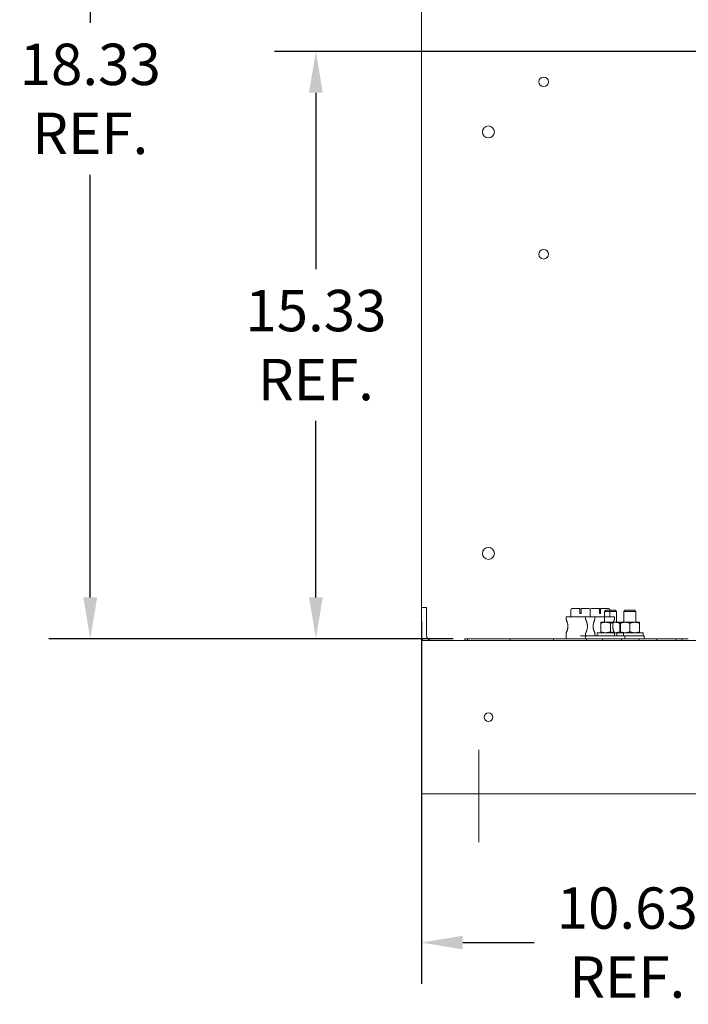
# Model space of a CAD drawing. Units: inches. Extents: x 4 to 176, y 30 to 133.
# Drawn here: x 139 to 156, y 37 to 63 of the extents above; entities that cross this region are included whole.
import ezdxf

# ---------------------------------------------------------------- set-up
doc = ezdxf.new("R2010")
doc.units = ezdxf.units.IN
doc.header["$MEASUREMENT"] = 0
doc.dimstyles.get("Standard").update_dxf_attribs({"dimtxt": 0.18, "dimasz": 0.18, "dimexe": 0.18, "dimexo": 0.0625, "dimgap": 0.09, "dimtad": 0, "dimtih": 1, "dimtoh": 1, "dimzin": 4, "dimdsep": 46, "dimtxsty": 'Standard', "dimcen": 0.09, "dimadec": 0, "dimazin": 1, "dimtfac": 1, "dimtofl": 0, "dimtmove": 0, "dimatfit": 3, "dimfxl": 1, "dimtolj": 1, "dimtzin": 0, "dimarcsym": 0})

# ---------------------------------------------------------------- blocks, each defined once
blk = doc.blocks.new('*D10')
at = {"color": 0, "lineweight": -2}
for p, q in [((159.828, 62.365), (145.251, 62.365)), ((146.331, 61.285), (146.331, 56.68)), ((146.331, 48.115), (146.331, 52.72)), ((149.913, 47.035), (145.251, 47.035))]:
    blk.add_line(p, q, dxfattribs=at)
at = {"color": 0}
for points in [[(146.151, 61.285), (146.511, 61.285), (146.331, 62.365)], [(146.151, 48.115), (146.511, 48.115), (146.331, 47.035)]]:
    blk.add_solid(points, dxfattribs=at)
at = {"layer": 'Defpoints', "color": 0}
for p in [(146.331, 62.365), (160.203, 62.365), (150.288, 47.035)]:
    blk.add_point(p, dxfattribs=at)
at = {"color": 0, "lineweight": 0, "insert": (146.331, 54.7), "char_height": 1.08, "attachment_point": 5}
blk.add_mtext('\\A1;15.33\\PREF.', dxfattribs=at)
blk = doc.blocks.new('*D11')
at = {"color": 0, "lineweight": -2}
for p, q in [((159.828, 65.365), (139.366, 65.365)), ((140.446, 64.285), (140.446, 63.105)), ((140.446, 48.115), (140.446, 59.145)), ((149.913, 47.035), (139.366, 47.035))]:
    blk.add_line(p, q, dxfattribs=at)
at = {"color": 0}
for points in [[(140.266, 64.285), (140.626, 64.285), (140.446, 65.365)], [(140.266, 48.115), (140.626, 48.115), (140.446, 47.035)]]:
    blk.add_solid(points, dxfattribs=at)
at = {"layer": 'Defpoints', "color": 0}
for p in [(140.446, 65.365), (160.203, 65.365), (150.288, 47.035)]:
    blk.add_point(p, dxfattribs=at)
at = {"color": 0, "lineweight": 0, "insert": (140.446, 61.125), "char_height": 1.08, "attachment_point": 5}
blk.add_mtext('\\A1;18.33\\PREF.', dxfattribs=at)
blk = doc.blocks.new('*D12')
at = {"color": 0, "lineweight": -2}
for p, q in [((159.823, 62.395), (159.823, 38.027)), ((149.082, 47.478), (149.082, 38.027)), ((150.162, 39.107), (152.022, 39.107)), ((158.743, 39.107), (156.882, 39.107))]:
    blk.add_line(p, q, dxfattribs=at)
at = {"color": 0}
for points in [[(150.162, 39.287), (150.162, 38.927), (149.082, 39.107)], [(158.743, 39.287), (158.743, 38.927), (159.823, 39.107)]]:
    blk.add_solid(points, dxfattribs=at)
at = {"layer": 'Defpoints', "color": 0}
for p in [(159.823, 62.77), (149.082, 47.853), (149.082, 39.107)]:
    blk.add_point(p, dxfattribs=at)
at = {"color": 0, "lineweight": 0, "insert": (154.452, 39.107), "char_height": 1.08, "attachment_point": 5}
blk.add_mtext('\\A1;10.63\\PREF.', dxfattribs=at)

msp = doc.modelspace()

# ---------------------------------------------------------------- linework, layer by layer
at = {"color": 7, "lineweight": 0}
for p, q in [((149.082, 47.853), (149.082, 78.617)), ((149.082, 47.853), (149.082, 78.617)), ((149.082, 47.123), (149.082, 47.853)), ((149.216, 47.853), (149.082, 47.853)), ((149.216, 47.122), (149.216, 47.853)), ((152.977, 47.612), (152.977, 47.792)), ((153.007, 47.822), (153.216, 47.822)), ((153.216, 47.792), (153.216, 47.822)), ((153.216, 47.697), (153.216, 47.792)), ((153.247, 47.822), (153.247, 47.792)), ((153.247, 47.822), (153.457, 47.822)), ((153.247, 47.792), (153.247, 47.697)), ((153.487, 47.612), (153.487, 47.792)), ((153.487, 47.612), (153.487, 47.792)), ((153.517, 47.822), (153.726, 47.822)), ((153.726, 47.792), (153.726, 47.822)), ((153.726, 47.697), (153.726, 47.792)), ((153.757, 47.822), (153.757, 47.792)), ((153.757, 47.822), (153.967, 47.822)), ((153.757, 47.792), (153.757, 47.697)), ((153.997, 47.612), (153.997, 47.792)), ((152.857, 47.612), (153.607, 47.612)), ((152.857, 47.541), (152.857, 47.612)), ((153.216, 47.697), (153.247, 47.697)), ((153.367, 47.612), (154.117, 47.612)), ((153.367, 47.541), (153.367, 47.612)), ((153.607, 47.541), (153.607, 47.612)), ((153.726, 47.697), (153.757, 47.697)), ((153.89, 47.782), (153.856, 47.748)), ((154.169, 47.748), (153.856, 47.748)), ((153.856, 47.465), (153.856, 47.748)), ((153.89, 47.782), (154.135, 47.782)), ((154.117, 47.541), (154.117, 47.612)), ((154.135, 47.782), (154.169, 47.748)), ((154.169, 47.465), (154.169, 47.748)), ((154.4, 47.782), (154.366, 47.748)), ((154.679, 47.748), (154.366, 47.748)), ((154.366, 47.465), (154.366, 47.748)), ((154.4, 47.782), (154.645, 47.782)), ((154.645, 47.782), (154.679, 47.748)), ((154.679, 47.465), (154.679, 47.748)), ((153.887, 47.465), (153.762, 47.465)), ((153.762, 47.443), (153.762, 47.465)), ((153.762, 47.443), (153.762, 47.215)), ((154.137, 47.465), (153.887, 47.465)), ((154.012, 47.443), (154.012, 47.215)), ((154.262, 47.465), (154.137, 47.465)), ((154.262, 47.465), (154.262, 47.443)), ((154.262, 47.443), (154.262, 47.215)), ((154.397, 47.465), (154.272, 47.465)), ((154.272, 47.443), (154.272, 47.465)), ((154.272, 47.443), (154.272, 47.215)), ((154.647, 47.465), (154.397, 47.465)), ((154.522, 47.443), (154.522, 47.215)), ((154.772, 47.465), (154.647, 47.465)), ((154.772, 47.465), (154.772, 47.443)), ((154.772, 47.443), (154.772, 47.215)), ((149.082, 46.987), (149.082, 47.123)), ((150.216, 47.035), (150.216, 46.987)), ((150.288, 47.035), (150.216, 47.035)), ((150.288, 47.035), (150.288, 46.987)), ((151.399, 47.035), (150.288, 47.035)), ((151.399, 46.987), (151.399, 47.035)), ((152.527, 47.035), (151.399, 47.035)), ((151.399, 46.987), (151.399, 47.035)), ((152.527, 47.035), (151.399, 47.035)), ((153.389, 47.035), (152.527, 47.035)), ((152.527, 46.987), (152.527, 47.035)), ((153.389, 47.035), (152.527, 47.035)), ((152.527, 46.987), (152.527, 47.035)), ((152.857, 47.035), (152.857, 47.184)), ((154.012, 47.112), (153.232, 47.112)), ((153.367, 47.035), (153.367, 47.184)), ((153.805, 47.035), (153.389, 47.035)), ((153.389, 47.035), (153.389, 46.987)), ((153.805, 47.035), (153.389, 47.035)), ((153.389, 47.035), (153.389, 46.987)), ((153.607, 47.112), (153.607, 47.184)), ((153.669, 47.192), (154.356, 47.192)), ((153.669, 47.112), (153.669, 47.192)), ((154.522, 47.112), (153.742, 47.112)), ((153.762, 47.192), (153.762, 47.215)), ((153.805, 47.035), (154.305, 47.035)), ((153.805, 46.987), (153.805, 47.035)), ((153.805, 47.035), (154.305, 47.035)), ((153.805, 46.987), (153.805, 47.035)), ((154.012, 47.112), (154.387, 47.112)), ((154.117, 47.112), (154.117, 47.184)), ((154.179, 47.192), (154.866, 47.192)), ((154.179, 47.112), (154.179, 47.192)), ((154.262, 47.215), (154.262, 47.192)), ((154.272, 47.192), (154.272, 47.215)), ((154.305, 47.035), (154.305, 46.987)), ((154.305, 47.035), (154.765, 47.035)), ((154.305, 47.035), (154.305, 46.987)), ((154.305, 47.035), (154.765, 47.035)), ((154.356, 47.112), (154.356, 47.192)), ((154.387, 47.035), (154.387, 47.112)), ((154.522, 47.112), (154.897, 47.112)), ((154.765, 47.035), (154.765, 46.987)), ((154.765, 47.035), (155.226, 47.035)), ((154.765, 47.035), (154.765, 46.987)), ((154.765, 47.035), (155.226, 47.035)), ((154.772, 47.215), (154.772, 47.192)), ((154.866, 47.112), (154.866, 47.192)), ((154.897, 47.035), (154.897, 47.112)), ((155.226, 47.035), (155.726, 47.035)), ((155.226, 46.987), (155.226, 47.035)), ((155.226, 47.035), (155.726, 47.035)), ((155.226, 46.987), (155.226, 47.035)), ((155.726, 47.035), (155.726, 46.987)), ((155.877, 47.035), (155.726, 47.035)), ((155.726, 47.035), (155.726, 46.987)), ((155.877, 47.035), (155.726, 47.035)), ((155.877, 46.987), (155.877, 47.035)), ((156.044, 47.035), (155.877, 47.035)), ((155.877, 46.987), (155.877, 47.035)), ((156.044, 47.035), (155.877, 47.035)), ((149.082, 46.987), (173.582, 46.987)), ((149.082, 46.717), (149.082, 46.987)), ((149.082, 46.717), (149.082, 43.257)), ((150.582, 44.134), (150.582, 41.727)), ((149.082, 42.987), (149.082, 43.257)), ((149.082, 42.987), (173.582, 42.987))]:
    msp.add_line(p, q, dxfattribs=at)
at = {"color": 7, "lineweight": 0, "flags": 128}
for points in [[(152.857, 47.541), (152.858, 47.54), (152.858, 47.539), (152.859, 47.537), (152.86, 47.535), (152.862, 47.531), (152.864, 47.527), (152.866, 47.522), (152.868, 47.516), (152.871, 47.51), (152.874, 47.503), (152.877, 47.496), (152.879, 47.488), (152.882, 47.48), (152.885, 47.472), (152.888, 47.462), (152.891, 47.452), (152.893, 47.442), (152.895, 47.431), (152.898, 47.42), (152.899, 47.409), (152.901, 47.397), (152.902, 47.386), (152.902, 47.374), (152.903, 47.362)], [(153.367, 47.541), (153.368, 47.54), (153.368, 47.539), (153.369, 47.537), (153.37, 47.535), (153.372, 47.531), (153.374, 47.527), (153.376, 47.522), (153.378, 47.516), (153.381, 47.51), (153.384, 47.503), (153.387, 47.496), (153.389, 47.488), (153.392, 47.48), (153.395, 47.472), (153.398, 47.462), (153.401, 47.452), (153.403, 47.442), (153.405, 47.431), (153.408, 47.42), (153.409, 47.409), (153.411, 47.397), (153.412, 47.386), (153.412, 47.374), (153.413, 47.362)], [(153.562, 47.362), (153.563, 47.374), (153.563, 47.386), (153.564, 47.397), (153.566, 47.409), (153.567, 47.42), (153.569, 47.431), (153.572, 47.442), (153.574, 47.452), (153.577, 47.462), (153.58, 47.472), (153.583, 47.48), (153.586, 47.488), (153.588, 47.496), (153.591, 47.503), (153.594, 47.51), (153.597, 47.516), (153.599, 47.522), (153.601, 47.527), (153.603, 47.531), (153.605, 47.535), (153.606, 47.537), (153.607, 47.539), (153.607, 47.54), (153.607, 47.541)], [(154.072, 47.362), (154.073, 47.374), (154.073, 47.386), (154.074, 47.397), (154.076, 47.409), (154.077, 47.42), (154.079, 47.431), (154.082, 47.442), (154.084, 47.452), (154.087, 47.462), (154.09, 47.472), (154.093, 47.48), (154.096, 47.488), (154.098, 47.496), (154.101, 47.503), (154.104, 47.51), (154.107, 47.516), (154.109, 47.522), (154.111, 47.527), (154.113, 47.531), (154.115, 47.535), (154.116, 47.537), (154.117, 47.539), (154.117, 47.54), (154.117, 47.541)], [(152.903, 47.362), (152.902, 47.351), (152.902, 47.339), (152.901, 47.328), (152.899, 47.316), (152.898, 47.305), (152.895, 47.294), (152.893, 47.283), (152.891, 47.273), (152.888, 47.263), (152.885, 47.253), (152.882, 47.245), (152.879, 47.237), (152.877, 47.229), (152.874, 47.222), (152.871, 47.215), (152.868, 47.209), (152.866, 47.203), (152.864, 47.198), (152.862, 47.194), (152.86, 47.19), (152.859, 47.188), (152.858, 47.186), (152.858, 47.185), (152.857, 47.184)], [(153.413, 47.362), (153.412, 47.351), (153.412, 47.339), (153.411, 47.328), (153.409, 47.316), (153.408, 47.305), (153.405, 47.294), (153.403, 47.283), (153.401, 47.273), (153.398, 47.263), (153.395, 47.253), (153.392, 47.245), (153.389, 47.237), (153.387, 47.229), (153.384, 47.222), (153.381, 47.215), (153.378, 47.209), (153.376, 47.203), (153.374, 47.198), (153.372, 47.194), (153.37, 47.19), (153.369, 47.188), (153.368, 47.186), (153.368, 47.185), (153.367, 47.184)], [(153.607, 47.184), (153.607, 47.185), (153.607, 47.186), (153.606, 47.188), (153.605, 47.19), (153.603, 47.194), (153.601, 47.198), (153.599, 47.203), (153.597, 47.209), (153.594, 47.215), (153.591, 47.222), (153.588, 47.229), (153.586, 47.237), (153.583, 47.245), (153.58, 47.253), (153.577, 47.263), (153.574, 47.273), (153.572, 47.283), (153.569, 47.294), (153.567, 47.305), (153.566, 47.316), (153.564, 47.328), (153.563, 47.339), (153.563, 47.351), (153.562, 47.362)], [(153.887, 47.465), (153.882, 47.465), (153.877, 47.465), (153.872, 47.465), (153.867, 47.465), (153.862, 47.465), (153.857, 47.464), (153.852, 47.464), (153.847, 47.463), (153.842, 47.462), (153.837, 47.462), (153.832, 47.461), (153.827, 47.46), (153.822, 47.459), (153.817, 47.458), (153.812, 47.457), (153.807, 47.456), (153.801, 47.454), (153.796, 47.453), (153.79, 47.452), (153.785, 47.45), (153.779, 47.449), (153.774, 47.447), (153.768, 47.445), (153.762, 47.443)], [(154.012, 47.443), (154.007, 47.445), (154.001, 47.447), (153.995, 47.449), (153.99, 47.45), (153.984, 47.452), (153.979, 47.453), (153.974, 47.454), (153.968, 47.456), (153.963, 47.457), (153.958, 47.458), (153.953, 47.459), (153.948, 47.46), (153.943, 47.461), (153.938, 47.462), (153.932, 47.462), (153.927, 47.463), (153.922, 47.464), (153.917, 47.464), (153.912, 47.465), (153.907, 47.465), (153.902, 47.465), (153.897, 47.465), (153.892, 47.465), (153.887, 47.465)], [(154.137, 47.465), (154.132, 47.465), (154.127, 47.465), (154.122, 47.465), (154.117, 47.465), (154.112, 47.465), (154.107, 47.464), (154.102, 47.464), (154.097, 47.463), (154.092, 47.462), (154.087, 47.462), (154.082, 47.461), (154.077, 47.46), (154.072, 47.459), (154.067, 47.458), (154.062, 47.457), (154.057, 47.456), (154.051, 47.454), (154.046, 47.453), (154.04, 47.452), (154.035, 47.45), (154.029, 47.449), (154.024, 47.447), (154.018, 47.445), (154.012, 47.443)], [(154.117, 47.184), (154.117, 47.185), (154.117, 47.186), (154.116, 47.188), (154.115, 47.19), (154.113, 47.194), (154.111, 47.198), (154.109, 47.203), (154.107, 47.209), (154.104, 47.215), (154.101, 47.222), (154.098, 47.229), (154.096, 47.237), (154.093, 47.245), (154.09, 47.253), (154.087, 47.263), (154.084, 47.273), (154.082, 47.283), (154.079, 47.294), (154.077, 47.305), (154.076, 47.316), (154.074, 47.328), (154.073, 47.339), (154.073, 47.351), (154.072, 47.362)], [(154.262, 47.443), (154.257, 47.445), (154.251, 47.447), (154.245, 47.449), (154.24, 47.45), (154.234, 47.452), (154.229, 47.453), (154.224, 47.454), (154.218, 47.456), (154.213, 47.457), (154.208, 47.458), (154.203, 47.459), (154.198, 47.46), (154.193, 47.461), (154.188, 47.462), (154.182, 47.462), (154.177, 47.463), (154.172, 47.464), (154.167, 47.464), (154.162, 47.465), (154.157, 47.465), (154.152, 47.465), (154.147, 47.465), (154.142, 47.465), (154.137, 47.465)], [(154.397, 47.465), (154.392, 47.465), (154.387, 47.465), (154.382, 47.465), (154.377, 47.465), (154.372, 47.465), (154.367, 47.464), (154.362, 47.464), (154.357, 47.463), (154.352, 47.462), (154.347, 47.462), (154.342, 47.461), (154.337, 47.46), (154.332, 47.459), (154.327, 47.458), (154.322, 47.457), (154.317, 47.456), (154.311, 47.454), (154.306, 47.453), (154.3, 47.452), (154.295, 47.45), (154.289, 47.449), (154.284, 47.447), (154.278, 47.445), (154.272, 47.443)], [(154.522, 47.443), (154.517, 47.445), (154.511, 47.447), (154.505, 47.449), (154.5, 47.45), (154.494, 47.452), (154.489, 47.453), (154.484, 47.454), (154.478, 47.456), (154.473, 47.457), (154.468, 47.458), (154.463, 47.459), (154.458, 47.46), (154.453, 47.461), (154.448, 47.462), (154.442, 47.462), (154.437, 47.463), (154.432, 47.464), (154.427, 47.464), (154.422, 47.465), (154.417, 47.465), (154.412, 47.465), (154.407, 47.465), (154.402, 47.465), (154.397, 47.465)], [(154.647, 47.465), (154.642, 47.465), (154.637, 47.465), (154.632, 47.465), (154.627, 47.465), (154.622, 47.465), (154.617, 47.464), (154.612, 47.464), (154.607, 47.463), (154.602, 47.462), (154.597, 47.462), (154.592, 47.461), (154.587, 47.46), (154.582, 47.459), (154.577, 47.458), (154.572, 47.457), (154.567, 47.456), (154.561, 47.454), (154.556, 47.453), (154.55, 47.452), (154.545, 47.45), (154.539, 47.449), (154.534, 47.447), (154.528, 47.445), (154.522, 47.443)], [(154.772, 47.443), (154.767, 47.445), (154.761, 47.447), (154.755, 47.449), (154.75, 47.45), (154.744, 47.452), (154.739, 47.453), (154.734, 47.454), (154.728, 47.456), (154.723, 47.457), (154.718, 47.458), (154.713, 47.459), (154.708, 47.46), (154.703, 47.461), (154.698, 47.462), (154.692, 47.462), (154.687, 47.463), (154.682, 47.464), (154.677, 47.464), (154.672, 47.465), (154.667, 47.465), (154.662, 47.465), (154.657, 47.465), (154.652, 47.465), (154.647, 47.465)], [(153.762, 47.215), (153.768, 47.213), (153.774, 47.211), (153.779, 47.209), (153.785, 47.208), (153.79, 47.206), (153.796, 47.205), (153.801, 47.204), (153.807, 47.202), (153.812, 47.201), (153.817, 47.2), (153.822, 47.199), (153.827, 47.198), (153.832, 47.197), (153.837, 47.196), (153.842, 47.196), (153.847, 47.195), (153.852, 47.194), (153.857, 47.194), (153.862, 47.193), (153.867, 47.193), (153.872, 47.193), (153.877, 47.193), (153.882, 47.193), (153.887, 47.192)], [(153.887, 47.192), (153.892, 47.193), (153.897, 47.193), (153.902, 47.193), (153.907, 47.193), (153.912, 47.193), (153.917, 47.194), (153.922, 47.194), (153.927, 47.195), (153.932, 47.196), (153.938, 47.196), (153.943, 47.197), (153.948, 47.198), (153.953, 47.199), (153.958, 47.2), (153.963, 47.201), (153.968, 47.202), (153.974, 47.204), (153.979, 47.205), (153.984, 47.206), (153.99, 47.208), (153.995, 47.209), (154.001, 47.211), (154.007, 47.213), (154.012, 47.215)], [(154.012, 47.215), (154.018, 47.213), (154.024, 47.211), (154.029, 47.209), (154.035, 47.208), (154.04, 47.206), (154.046, 47.205), (154.051, 47.204), (154.057, 47.202), (154.062, 47.201), (154.067, 47.2), (154.072, 47.199), (154.077, 47.198), (154.082, 47.197), (154.087, 47.196), (154.092, 47.196), (154.097, 47.195), (154.102, 47.194), (154.107, 47.194), (154.112, 47.193), (154.117, 47.193), (154.122, 47.193), (154.127, 47.193), (154.132, 47.193), (154.137, 47.192)], [(154.137, 47.192), (154.142, 47.193), (154.147, 47.193), (154.152, 47.193), (154.157, 47.193), (154.162, 47.193), (154.167, 47.194), (154.172, 47.194), (154.177, 47.195), (154.182, 47.196), (154.188, 47.196), (154.193, 47.197), (154.198, 47.198), (154.203, 47.199), (154.208, 47.2), (154.213, 47.201), (154.218, 47.202), (154.224, 47.204), (154.229, 47.205), (154.234, 47.206), (154.24, 47.208), (154.245, 47.209), (154.251, 47.211), (154.257, 47.213), (154.262, 47.215)], [(154.272, 47.215), (154.278, 47.213), (154.284, 47.211), (154.289, 47.209), (154.295, 47.208), (154.3, 47.206), (154.306, 47.205), (154.311, 47.204), (154.317, 47.202), (154.322, 47.201), (154.327, 47.2), (154.332, 47.199), (154.337, 47.198), (154.342, 47.197), (154.347, 47.196), (154.352, 47.196), (154.357, 47.195), (154.362, 47.194), (154.367, 47.194), (154.372, 47.193), (154.377, 47.193), (154.382, 47.193), (154.387, 47.193), (154.392, 47.193), (154.397, 47.192)], [(154.397, 47.192), (154.402, 47.193), (154.407, 47.193), (154.412, 47.193), (154.417, 47.193), (154.422, 47.193), (154.427, 47.194), (154.432, 47.194), (154.437, 47.195), (154.442, 47.196), (154.448, 47.196), (154.453, 47.197), (154.458, 47.198), (154.463, 47.199), (154.468, 47.2), (154.473, 47.201), (154.478, 47.202), (154.484, 47.204), (154.489, 47.205), (154.494, 47.206), (154.5, 47.208), (154.505, 47.209), (154.511, 47.211), (154.517, 47.213), (154.522, 47.215)], [(154.522, 47.215), (154.528, 47.213), (154.534, 47.211), (154.539, 47.209), (154.545, 47.208), (154.55, 47.206), (154.556, 47.205), (154.561, 47.204), (154.567, 47.202), (154.572, 47.201), (154.577, 47.2), (154.582, 47.199), (154.587, 47.198), (154.592, 47.197), (154.597, 47.196), (154.602, 47.196), (154.607, 47.195), (154.612, 47.194), (154.617, 47.194), (154.622, 47.193), (154.627, 47.193), (154.632, 47.193), (154.637, 47.193), (154.642, 47.193), (154.647, 47.192)], [(154.647, 47.192), (154.652, 47.193), (154.657, 47.193), (154.662, 47.193), (154.667, 47.193), (154.672, 47.193), (154.677, 47.194), (154.682, 47.194), (154.687, 47.195), (154.692, 47.196), (154.698, 47.196), (154.703, 47.197), (154.708, 47.198), (154.713, 47.199), (154.718, 47.2), (154.723, 47.201), (154.728, 47.202), (154.734, 47.204), (154.739, 47.205), (154.744, 47.206), (154.75, 47.208), (154.755, 47.209), (154.761, 47.211), (154.767, 47.213), (154.772, 47.215)]]:
    msp.add_lwpolyline(points, dxfattribs=at)
at = {"color": 7, "lineweight": 0}
for centre, radius in [((152.271, 61.57), 0.125), ((152.271, 61.57), 0.125), ((150.832, 60.262), 0.155), ((150.832, 60.262), 0.155), ((152.271, 57.07), 0.125), ((152.271, 57.07), 0.125), ((150.832, 49.262), 0.155), ((150.832, 49.262), 0.155), ((150.832, 44.987), 0.112)]:
    msp.add_circle(centre, radius, dxfattribs=at)
for centre, radius, start, end in [((153.007, 47.792), 0.03, 90, 180), ((153.457, 47.792), 0.03, 0, 90), ((153.517, 47.792), 0.03, 90, 180), ((153.967, 47.792), 0.03, 0, 90), ((149.352, 47.123), 0.27, 180, 210.1226), ((149.351, 47.122), 0.134, 180, 270)]:
    msp.add_arc(centre, radius, start, end, dxfattribs=at)

# ---------------------------------------------------------------- dimensions: what is measured, and where the dimension line sits
dim = msp.add_linear_dim(base=(140.446, 65.365), p1=(150.288, 47.035), p2=(160.203, 65.365), angle=90, text='18.33\\PREF.', dimstyle='Standard', override={"dimscale": 6}, dxfattribs=at)
dim.commit()
dim.dimension.update_dxf_attribs({"geometry": '*D11', "text_midpoint": (140.446, 61.125), "dimtype": 160})
dim = msp.add_linear_dim(base=(149.082, 39.107), p1=(159.823, 62.77), p2=(149.082, 47.853), text='10.63\\PREF.', dimstyle='Standard', override={"dimscale": 6}, dxfattribs=at)
dim.commit()
dim.dimension.update_dxf_attribs({"geometry": '*D12', "text_midpoint": (154.452, 39.107)})
dim = msp.add_linear_dim(base=(146.331, 62.365), p1=(150.288, 47.035), p2=(160.203, 62.365), angle=90, text='15.33\\PREF.', dimstyle='Standard', override={"dimscale": 6}, dxfattribs=at)
dim.commit()
dim.dimension.update_dxf_attribs({"geometry": '*D10', "text_midpoint": (146.331, 54.7)})

doc.saveas('drawing.dxf')
